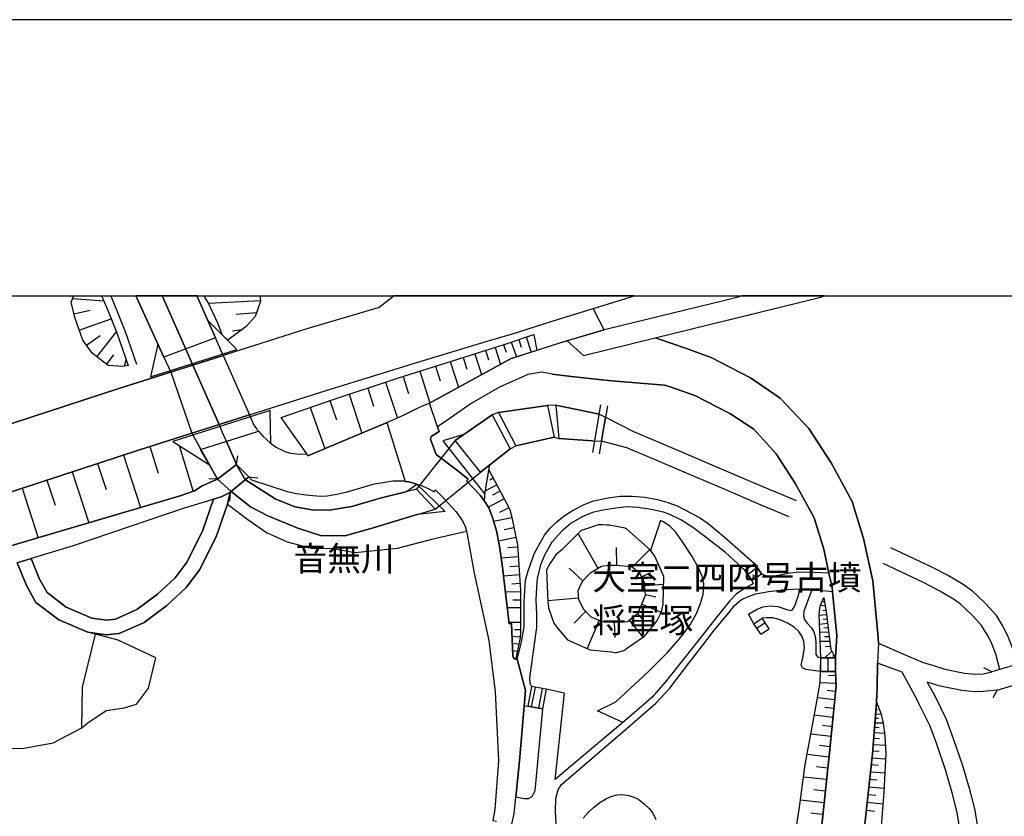
# Model space of a CAD drawing. Extents: x -10 to 410, y -24 to 273.
# Drawn here: x 90 to 174, y 205 to 273 of the extents above; entities that cross this region are included whole.
import ezdxf

# ---------------------------------------------------------------- set-up
doc = ezdxf.new("R2010")
doc.units = 0
for name, color, linetype in [('01_CYUKI_PNT', 2, 'Continuous'), ('05_DM_LINE', 7, 'Continuous'), ('08_ROAD_LINE', 3, 'Continuous'), ('09_ROAD_POLY', 5, 'Continuous'), ('13_KASEN_POLY', 253, 'Continuous'), ('印刷レイアウト', 1, 'Continuous'), ('印刷用フレーム', 1, 'Continuous'), ('背景', 3, 'Continuous')]:
    doc.layers.add(name, color=color, linetype=linetype)
doc.styles.add('STD', font='txt')

msp = doc.modelspace()

# ---------------------------------------------------------------- linework, layer by layer
at = {"layer": '05_DM_LINE', "color": 253}
for p, q in [((94.293125, 249.42009), (96.93758, 249.240428)), ((94.338083, 249.545147), (94.352725, 249.592)), ((94.37374, 249.647122), (94.352725, 249.592)), ((96.764636, 249.647122), (96.788235, 249.592)), ((96.788235, 249.592), (96.8077, 249.545147)), ((97.545295, 249.647122), (97.567516, 249.592)), ((97.588014, 249.545147), (97.567516, 249.592)), ((99.688833, 249.647122), (99.708126, 249.592)), ((99.727591, 249.545147), (99.708126, 249.592)), ((102.062676, 244.427974), (99.727591, 249.545147)), ((101.92315, 249.647122), (101.947438, 249.592)), ((101.947438, 249.592), (101.967936, 249.545147)), ((101.967936, 249.545147), (103.918032, 245.131118)), ((105.4809, 249.647122), (105.512767, 249.592)), ((105.543084, 249.545147), (105.512767, 249.592)), ((110.277507, 249.236639), (105.892761, 248.998238)), ((110.255113, 249.647122), (110.257869, 249.592)), ((110.257869, 249.592), (110.262865, 249.545147)), ((138.57242, 248.568635), (141.737429, 249.545147)), ((141.737429, 249.545147), (141.877989, 249.592)), ((142.056101, 249.647122), (141.877989, 249.592)), ((149.187621, 247.392824), (157.967963, 249.545147)), ((151.067437, 249.592), (150.918092, 249.545147)), ((151.256917, 249.647122), (151.067437, 249.592)), ((157.967963, 249.545147), (158.092848, 249.592)), ((158.252184, 249.647122), (158.092848, 249.592)), ((94.397511, 248.115432), (95.772621, 248.427903)), ((109.937648, 248.201388), (108.197358, 248.056866)), ((94.847785, 246.740495), (97.572339, 247.713045)), ((96.362421, 244.455363), (98.027436, 246.592011)), ((108.687595, 246.752208), (107.907281, 246.642826)), ((95.463079, 245.45134), (96.632861, 246.295216)), ((130.967889, 245.506117), (131.173044, 244.853788)), ((131.617289, 245.72867), (132.047926, 244.463114)), ((132.253082, 245.943644), (132.467883, 245.303029)), ((132.88784, 246.158446), (133.322439, 244.873253)), ((128.527555, 244.736483), (129.092896, 242.951407)), ((129.427931, 245.021737), (129.682696, 244.205249)), ((130.237356, 245.27564), (130.697449, 243.822499)), ((97.173052, 243.826461), (97.802816, 244.638987)), ((98.71301, 243.670226), (98.857532, 244.205249)), ((126.4133, 244.060727), (127.112482, 241.873264)), ((127.527444, 244.416261), (127.842843, 243.416322)), ((123.828273, 243.236488), (124.682829, 240.552931)), ((125.182712, 243.670226), (125.578209, 242.435848)), ((120.927847, 242.306829), (121.927786, 239.256025)), ((122.407343, 242.78742), (122.857617, 241.361667)), ((119.402531, 241.802984), (119.902414, 240.275601)), ((116.187568, 240.740516), (116.75308, 239.115465)), ((117.822438, 241.283464), (118.902475, 237.986507)), ((114.51773, 240.162429), (115.742289, 236.658423)), ((130.543108, 239.72094), (134.692554, 240.326416)), ((130.543108, 239.72094), (132.017782, 236.896823)), ((134.692554, 240.326416), (135.277531, 237.642859)), ((135.402416, 240.345881), (135.663209, 237.533477)), ((135.402416, 240.345881), (138.992377, 239.611559)), ((138.54796, 236.318564), (139.227677, 240.388944)), ((139.807831, 240.291276), (139.097797, 236.220896)), ((127.588078, 237.865412), (129.977596, 239.533355)), ((129.977596, 239.533355), (131.527544, 236.627245)), ((135.277531, 237.642859), (132.017782, 236.896823)), ((138.557779, 237.310752), (135.663209, 237.533477)), ((100.852587, 236.826371), (101.572439, 234.560704)), ((103.347697, 236.928002), (104.552791, 233.02557)), ((106.628117, 234.052897), (105.203225, 236.588143)), ((131.527544, 236.627245), (129.782431, 235.275562)), ((98.617236, 236.107724), (100.072445, 231.64667)), ((108.248173, 235.310701), (108.342913, 236.052947)), ((94.248166, 234.685761), (95.663239, 230.345974)), ((96.41806, 235.392867), (97.13774, 233.19369)), ((108.248173, 235.310701), (106.628117, 234.052897)), ((92.107556, 233.986579), (92.807772, 231.845969)), ((106.628117, 234.052897), (105.87812, 234.076324)), ((107.703331, 232.943576), (109.29307, 234.248234)), ((109.29307, 234.248234), (110.038245, 234.170203)), ((130.088011, 234.142814), (129.797934, 233.986579)), ((89.998124, 233.3029), (91.367377, 229.080246)), ((107.703331, 232.943576), (107.628056, 232.197541)), ((130.378088, 233.588154), (129.418113, 233.068633)), ((130.668165, 233.037283), (130.012736, 232.685883)), ((131.01767, 232.377203), (129.67305, 231.670097)), ((131.413167, 231.627205), (130.623207, 231.213105)), ((131.672928, 230.783502), (130.117295, 230.463108)), ((131.847766, 229.931874), (131.01767, 229.763926)), ((132.017782, 229.103673), (130.52261, 228.795165)), ((139.022522, 226.470931), (137.317544, 229.447493)), ((132.157308, 228.275644), (131.333069, 228.221039)), ((140.587973, 226.728796), (140.567475, 228.248256)), ((141.892631, 226.568599), (143.397621, 228.088059)), ((132.212946, 227.451405), (130.753087, 227.353737)), ((132.267723, 226.67023), (131.507907, 226.615453)), ((137.703223, 225.408464), (136.543087, 226.498319)), ((151.487394, 226.310734), (152.312667, 226.88107)), ((152.083051, 225.447565), (151.487394, 226.310734)), ((151.72769, 225.963124), (152.55279, 226.537421)), ((152.90729, 226.021691), (152.312667, 226.88107)), ((132.317505, 225.912309), (130.967889, 225.818602)), ((142.713081, 225.763997), (143.492361, 226.12711)), ((152.083051, 225.447565), (152.90729, 226.021691)), ((132.367287, 225.177987), (131.652429, 225.127171)), ((142.977664, 225.021752), (144.572399, 225.127171)), ((132.407422, 224.463129), (131.12309, 224.455378)), ((132.407422, 223.767909), (131.758021, 223.767909)), ((137.328224, 223.927934), (134.722871, 223.705381)), ((143.027445, 224.256079), (143.907323, 224.045239)), ((132.407422, 223.115408), (131.282426, 223.111618)), ((142.717904, 223.420127), (144.378095, 222.756085)), ((158.337967, 223.25614), (157.923005, 223.32642)), ((158.397567, 222.888893), (158.123165, 222.873218)), ((158.277505, 223.627177), (158.1633, 223.623215)), ((137.94748, 222.795186), (136.972862, 221.822464)), ((139.087979, 222.060864), (138.067542, 219.642752)), ((141.642689, 222.060864), (142.817467, 220.611513)), ((142.367365, 222.646703), (142.907384, 221.982661)), ((152.253067, 221.763897), (152.958105, 222.236564)), ((153.567543, 221.338083), (152.958105, 222.236564)), ((158.4582, 222.517856), (157.81259, 222.467041)), ((158.502987, 222.146647), (158.168123, 222.111507)), ((132.407422, 221.865527), (131.427809, 221.861565)), ((132.407422, 221.240415), (131.878083, 221.236625)), ((140.38299, 221.900667), (140.437595, 220.603761)), ((152.857509, 220.861627), (152.253067, 221.763897)), ((152.512827, 221.377185), (153.217866, 221.853814)), ((152.857509, 220.861627), (153.567543, 221.338083)), ((158.547945, 221.771821), (157.842906, 221.701369)), ((158.592904, 221.400612), (158.222728, 221.381147)), ((132.373143, 220.615474), (131.682746, 220.681793)), ((158.637862, 221.025613), (157.867367, 221.04525)), ((158.682821, 220.646653), (158.282328, 220.662328)), ((132.253082, 220.002247), (131.837948, 220.088203)), ((158.727607, 220.248227), (157.892688, 220.256151)), ((158.782384, 219.830337), (158.347785, 219.791235)), ((132.132848, 219.39281), (131.732528, 219.467052)), ((157.94247, 217.70144), (157.947465, 218.857614)), ((159.213021, 218.857614), (157.947465, 218.857614)), ((157.958145, 217.70144), (157.962968, 218.857614)), ((158.892627, 219.420199), (158.312645, 218.857614)), ((158.583085, 217.70144), (158.588081, 218.857614)), ((159.092959, 219.068627), (158.992362, 218.963207)), ((159.208198, 217.70144), (159.213021, 218.857614)), ((172.49817, 217.662339), (171.833095, 218.017872)), ((175.373102, 218.52568), (172.49817, 217.662339)), ((159.208198, 217.70144), (157.94247, 217.70144)), ((159.227662, 217.326442), (158.578262, 217.35383)), ((133.352584, 216.427961), (133.038219, 214.756056)), ((133.637838, 216.373356), (133.317444, 214.701451)), ((134.587995, 216.193522), (133.352584, 216.427961)), ((134.248136, 216.256051), (133.927915, 214.588108)), ((134.587995, 216.193522), (134.267773, 214.52179)), ((159.257979, 216.677903), (157.897511, 216.73268)), ((172.958091, 216.123242), (175.838018, 216.986583)), ((159.147564, 215.28729), (157.677886, 215.463162)), ((159.217844, 215.998357), (158.507982, 216.080351)), ((172.958091, 216.123242), (172.602729, 215.463162)), ((133.027539, 214.756056), (132.713002, 214.732629)), ((134.267773, 214.52179), (133.027539, 214.756056)), ((159.072461, 214.552968), (158.312645, 214.642885)), ((162.668107, 214.845973), (162.782312, 214.842011)), ((158.992362, 213.791257), (157.407274, 213.986594)), ((162.583185, 213.720977), (162.867234, 213.720977)), ((162.607473, 214.095976), (163.083069, 214.072549)), ((162.63779, 214.470974), (162.788169, 214.470974)), ((158.913298, 212.998196), (158.088025, 213.096037)), ((162.522552, 212.955305), (162.918049, 212.943591)), ((162.552869, 213.345978), (163.248261, 213.31859)), ((158.828204, 212.166206), (157.107551, 212.381179)), ((162.447449, 212.017894), (162.942509, 211.986544)), ((162.487412, 212.506064), (163.387788, 212.447498)), ((158.742249, 211.303037), (157.847729, 211.412419)), ((162.407313, 211.49045), (163.453244, 211.427922)), ((158.647508, 210.400594), (156.78819, 210.642784)), ((162.312573, 210.365454), (163.463063, 210.275709)), ((162.36735, 210.943541), (162.923044, 210.908401)), ((158.547945, 209.470935), (157.583146, 209.59203)), ((162.252973, 209.775654), (162.842946, 209.73259)), ((158.447348, 208.502174), (156.487434, 208.720938)), ((162.187689, 209.170178), (163.402429, 209.07251)), ((162.052813, 207.900661), (163.342829, 207.787317)), ((162.123093, 208.545238), (162.748206, 208.490461)), ((158.342962, 207.525662), (157.352669, 207.631082)), ((161.982533, 207.240408), (162.642613, 207.178052)), ((158.23737, 206.533474), (156.232496, 206.756028)), ((161.913287, 206.572576), (163.248261, 206.447519)), ((158.127988, 205.533363), (157.112374, 205.650669)), ((161.838011, 205.892859), (162.517729, 205.826369))]:
    msp.add_line(p, q, dxfattribs=at)
for points in [[(99.017729, 243.740506), (98.57245, 243.638875), (97.302932, 243.720869), (95.942464, 244.787298), (95.152504, 245.881116), (94.467963, 247.810886), (94.173063, 249.111582), (94.338083, 249.545147)], [(96.8077, 249.545147), (97.312579, 248.345909), (98.062576, 246.517769), (99.017729, 243.740506)], [(99.757907, 243.822499), (98.802927, 246.595973), (98.057753, 248.427903), (97.588014, 249.545147)], [(107.498176, 245.888867), (107.017757, 246.342069), (106.66808, 247.267767), (105.817486, 249.088155), (105.543084, 249.545147)], [(110.262865, 249.545147), (110.277507, 249.21304), (109.833089, 247.896669), (109.047952, 247.03729), (107.498176, 245.888867)], [(150.918092, 249.545147), (149.673035, 249.220964), (139.882935, 246.857628), (139.512759, 246.767883), (138.57242, 248.568635)], [(106.442426, 246.095917), (102.062676, 244.427974), (101.552802, 245.545219), (100.923039, 242.771745), (108.272633, 245.095978), (105.802844, 247.545097), (106.442426, 246.095917)], [(112.043118, 239.295127), (116.472822, 240.841975), (121.937604, 242.638936), (127.597724, 244.44365), (131.092946, 245.545219), (133.532418, 246.373248)], [(133.532418, 246.373248), (133.788216, 245.017775), (131.607471, 244.318593), (124.647517, 240.533466), (123.732499, 240.115576), (122.462981, 239.51389), (122.097801, 239.33819), (121.5881, 239.096), (121.043085, 238.873275), (118.282358, 237.732604), (114.302928, 236.045196), (114.208188, 236.228819), (112.043118, 239.295127)], [(111.107602, 239.908526), (102.807678, 237.27165), (105.947366, 235.26781), (105.172909, 236.57643), (110.092849, 238.142914)], [(110.092849, 238.142914), (110.467848, 237.705387), (111.112425, 237.142803), (111.157384, 237.111625), (111.107602, 239.908526)], [(139.637816, 239.326477), (142.027507, 238.111564), (144.177935, 237.19758), (147.09283, 235.955279), (150.66815, 234.431858), (153.66814, 233.158378), (154.032286, 233.002143), (155.847852, 232.248356)], [(66.85759, 225.720934), (73.172967, 227.842079), (86.35752, 232.115548), (99.902429, 236.525614), (104.43273, 237.967042)], [(104.43273, 237.967042), (106.628117, 234.052897), (105.322426, 233.490485), (104.647531, 233.05692), (103.447432, 232.638858), (92.862377, 229.521735), (84.76778, 227.146686), (81.172995, 226.017901), (78.123225, 225.12321), (68.012731, 221.470892), (66.85759, 225.720934)], [(125.793183, 237.310752), (129.367297, 232.771666), (129.782431, 235.275562), (128.987476, 234.662335), (126.852722, 237.353815), (127.588078, 237.865412), (125.793183, 237.310752)], [(155.267697, 230.861533), (153.083162, 231.771727), (150.072321, 233.05692), (146.322335, 234.650621), (143.602604, 235.810757), (141.442529, 236.732665), (139.282282, 237.287325)], [(129.347833, 232.197541), (129.362474, 232.615431), (129.367297, 232.771666), (129.713013, 234.85371)], [(129.713013, 234.85371), (131.492232, 231.467008), (131.642783, 230.931813), (132.142666, 228.486656), (132.407422, 224.623326), (132.413279, 221.041288), (132.367287, 220.588086), (132.043103, 218.931856), (131.987465, 218.748233)], [(109.002993, 234.006044), (111.517741, 232.388916), (113.208077, 231.720912), (114.687573, 231.455295), (116.127968, 231.43583), (118.052915, 231.736587), (120.47275, 232.443693), (122.652462, 232.98664)], [(123.567479, 233.642759), (123.293077, 233.732676), (122.887762, 233.830344), (122.57822, 233.873235), (122.487442, 233.888911), (122.043024, 233.900624), (121.543141, 233.881159), (119.833168, 233.607619), (117.543041, 232.935825), (116.772545, 232.748239), (115.958124, 232.627144), (115.402431, 232.592004), (114.727709, 232.631106), (113.92793, 232.732737), (113.197397, 232.841946), (112.583137, 232.970965), (109.552831, 233.982617), (109.29307, 234.248234)], [(123.617261, 231.045157), (119.578231, 229.830244), (117.462942, 229.240443), (115.37797, 229.26387), (113.442516, 229.896734), (110.90727, 230.955412), (109.427946, 231.717122), (107.793076, 233.013856)], [(122.652462, 232.98664), (123.567479, 233.642759), (125.987486, 231.306812), (123.617261, 231.045157), (125.132931, 231.502148), (123.543019, 233.217117), (122.652462, 232.98664)], [(105.857621, 232.217006), (103.777473, 231.580352), (94.347729, 228.396739), (90.772582, 227.302922)], [(125.713085, 232.615431), (126.187646, 232.080235), (126.612427, 231.631167), (126.932821, 231.275633), (127.267684, 230.802966), (127.502984, 230.451394), (127.687641, 230.025581), (127.798056, 229.631117)], [(131.987465, 218.748233), (131.977646, 218.748233), (131.852589, 218.810761), (131.772663, 218.927894), (131.753026, 219.041238), (131.637788, 221.787324), (131.437627, 221.767859), (130.907427, 226.318658), (130.897609, 226.388938), (130.602709, 228.373313), (130.362413, 229.666257), (130.017731, 230.791253), (129.70819, 231.61153), (129.352656, 232.193579), (129.347833, 232.197541)], [(132.107526, 218.736519), (132.467883, 220.080279), (132.717825, 221.470892), (132.703183, 223.615464), (132.838059, 225.455317), (133.067502, 226.275594), (133.597702, 227.767837), (134.038158, 228.592076), (134.447435, 229.283507), (134.927854, 229.896734), (135.527473, 230.471031), (136.11245, 230.947488), (136.892764, 231.43583), (137.812604, 231.892822), (138.612383, 232.205292), (139.857613, 232.486584), (140.887869, 232.603718), (141.897626, 232.627144), (142.967845, 232.541189), (144.048055, 232.330349), (144.862476, 232.095911), (145.722716, 231.795154), (147.647663, 230.806928), (148.3732, 230.295159), (149.722816, 229.162412), (152.312667, 226.88107), (152.90729, 226.021691)], [(107.458213, 231.943637), (109.187651, 230.623305), (110.782385, 229.513984), (112.547997, 228.717133), (114.602652, 228.193651), (116.472822, 228.150587), (118.298033, 227.810729), (121.932781, 228.197441), (125.083149, 229.025642), (127.798056, 229.631117)], [(151.487394, 226.310734), (149.842878, 227.810729), (147.982526, 229.267832), (147.072332, 229.955301), (146.03243, 230.611591), (145.107594, 231.045157), (144.567575, 231.248245), (143.517683, 231.486646), (142.39751, 231.638919), (141.472846, 231.701447), (140.507875, 231.592065), (139.397521, 231.431868), (138.532285, 231.221029), (137.647584, 230.861533), (136.722748, 230.326337), (135.907294, 229.64283), (135.062557, 228.697496), (134.462938, 227.662417), (134.107576, 226.767898), (133.817499, 225.623265), (133.753076, 224.845879), (133.708118, 223.791336), (133.757899, 222.517856), (133.767718, 221.451427), (133.492282, 219.431912), (133.177917, 217.123353), (133.203239, 216.693578), (133.352584, 216.427961)], [(141.097847, 213.35373), (138.967917, 214.357631), (140.503052, 215.131055), (143.282383, 217.697479), (144.913291, 219.326492), (146.052928, 220.623226), (146.828247, 221.662267), (147.378084, 222.638951), (147.717943, 223.478693), (147.947386, 224.283468), (148.003025, 225.158522), (147.862465, 225.822564), (147.557746, 226.521746), (147.007909, 227.478794), (146.187632, 228.728847), (145.592836, 229.580302), (145.107594, 230.072434), (144.572399, 230.443643), (144.328314, 230.556814), (143.477719, 227.990563)], [(140.12323, 219.373345), (140.387813, 219.318568), (140.45327, 219.295142), (141.192588, 219.478765), (141.362431, 219.592109), (141.432711, 219.658427), (142.942524, 220.697468), (144.00792, 221.990412), (144.322457, 222.603811), (144.427877, 222.900606), (144.543115, 223.43184), (144.588074, 225.791214), (143.822401, 227.513934), (143.437584, 228.045167), (141.413246, 229.845919), (141.317472, 229.881059), (139.967856, 230.146676), (139.802836, 230.158389), (139.753054, 230.158389), (139.407339, 230.181816), (139.017699, 230.185777), (137.857563, 229.791314), (137.552844, 229.681932), (135.95811, 228.080307), (135.413268, 227.623315), (135.168149, 227.287419), (134.918035, 226.920171), (134.60746, 226.338123), (134.727694, 223.595999), (134.777475, 223.18586), (134.79315, 223.107657), (135.248248, 221.822464), (135.567436, 221.353758), (136.387885, 220.392749), (138.192426, 219.588147), (138.257883, 219.572472), (138.337981, 219.553007), (140.092913, 219.373345), (140.117373, 219.373345), (140.12323, 219.373345)], [(163.897662, 228.240504), (167.427851, 226.580313), (168.812607, 225.853742), (170.067483, 225.131133), (170.81748, 224.591976), (171.352676, 224.072456), (172.00311, 223.455267), (172.842852, 222.506143), (173.442471, 221.521707), (173.842963, 220.756034), (174.267744, 219.658427), (174.637747, 218.306916)], [(151.487394, 226.310734), (152.083051, 225.447565), (152.212931, 225.166273), (151.607628, 224.845879), (150.788212, 224.295181), (150.192555, 223.693667), (149.147658, 222.373334), (146.507853, 219.037448), (144.708135, 216.791246), (143.602604, 215.52569), (142.482604, 214.525579), (141.097847, 213.35373), (136.12313, 209.158465), (135.362453, 208.506136)], [(139.293134, 226.627166), (138.328163, 226.072506), (137.66326, 225.3654), (137.277409, 224.553046), (137.338043, 223.810801), (137.758, 222.990523), (138.387763, 222.361621), (139.307776, 221.970947), (140.28825, 221.896705), (141.502991, 221.947521), (142.427827, 222.697518), (143.032441, 224.201474), (142.963022, 225.228802), (142.567525, 226.072506), (141.842849, 226.603739), (140.58315, 226.728796), (139.882935, 226.713121), (139.293134, 226.627166)], [(173.197352, 217.873351), (172.842852, 219.18576), (172.477672, 220.131094), (172.137813, 220.783423), (171.632935, 221.611624), (170.918077, 222.416226), (170.312602, 222.990523), (169.852681, 223.435802), (169.253063, 223.865405), (168.087931, 224.537371), (166.762775, 225.240515), (163.257907, 226.88107)], [(158.652504, 226.072506), (157.357492, 226.131072), (156.078328, 226.142786), (155.137817, 226.037366), (154.357503, 225.853742), (153.757884, 225.767787), (153.352741, 225.822564), (152.90729, 226.021691)], [(135.437556, 204.732723), (135.392769, 205.822579), (135.397593, 206.89676), (135.61739, 207.62333), (135.878011, 208.072571), (141.717965, 213.068648), (143.907323, 214.998246), (145.097776, 216.291191), (146.737469, 218.412336), (147.918103, 219.94747), (148.913219, 221.236625), (150.11728, 222.685805), (150.623192, 223.310745), (151.173029, 223.791336), (151.72769, 224.060742), (152.432728, 224.310856), (153.498124, 224.498269), (154.58798, 224.615403)], [(152.253067, 221.763897), (151.807788, 222.580385), (152.472692, 222.97881), (153.022529, 223.197574), (153.637823, 223.283529), (154.288257, 223.236503), (155.142641, 222.94367), (155.387759, 222.881141), (155.562598, 222.955383), (155.757935, 223.283529), (156.083152, 224.271754), (156.142752, 224.697568), (154.58798, 224.615403)], [(158.953261, 224.463129), (157.822408, 224.576473), (157.173008, 224.572511), (156.522574, 222.822575), (156.477615, 222.435863), (156.562709, 222.127182), (156.757874, 221.842101), (157.128049, 221.447465), (157.352669, 221.060753), (157.507871, 220.576373), (157.548006, 220.088203), (157.522512, 219.467052), (157.532331, 219.158371), (157.673063, 218.94357), (157.947465, 218.857614), (159.213021, 218.857614)], [(159.213021, 218.857614), (157.947465, 218.857614), (157.81259, 222.541283), (157.892688, 223.267853), (158.217905, 223.998386)], [(158.217905, 223.998386), (158.453205, 222.572461), (158.708142, 220.427889), (158.812701, 219.556969), (159.213021, 218.857614)], [(159.208198, 217.70144), (157.94247, 217.70144), (156.687594, 217.873351), (156.392693, 218.002197), (156.297953, 218.232674), (156.418015, 218.857614), (156.557713, 219.748344), (156.51775, 220.248227), (156.373229, 220.685754), (156.097793, 221.107606), (155.70333, 221.46314), (155.117319, 221.822464), (154.507882, 222.103756), (153.862443, 222.271704), (153.347746, 222.271704), (152.958105, 222.236564)], [(79.418064, 220.90848), (79.673001, 216.900628), (80.182703, 214.978781), (80.772503, 213.693589), (82.93275, 212.287301), (84.947442, 211.701462), (87.927794, 211.185731), (90.007943, 211.150591), (92.647575, 211.62722), (95.078262, 212.912413), (95.578318, 213.345978), (97.132917, 214.373306), (98.682693, 214.611534), (99.717944, 214.927966), (100.7482, 216.275688), (101.382959, 218.857614), (98.168168, 220.365533), (95.597782, 221.033537)], [(95.078262, 212.912413), (95.12322, 216.353719), (96.227718, 220.87334)], [(162.857587, 220.123343), (164.937564, 219.213148), (166.673031, 218.470903), (167.462991, 218.228712), (168.503065, 217.900567), (170.172903, 217.560881), (171.092916, 217.482677), (171.767638, 217.490428), (172.49817, 217.662339)], [(169.857505, 203.943624), (169.552786, 205.713197), (169.137824, 207.38114), (168.592982, 209.24821), (167.817491, 211.506125), (167.258008, 213.052973), (166.312674, 214.967068), (166.163156, 215.275576), (164.892778, 217.638912), (162.788169, 218.396661)], [(152.442547, 177.420178), (151.632949, 179.181828), (151.602633, 180.381066), (151.72769, 181.451457), (151.817434, 182.537351), (151.953171, 183.408443), (152.157293, 184.123301), (152.453227, 184.857623), (152.887826, 185.525627), (153.232507, 186.131102), (153.572366, 186.978768), (153.953221, 188.490476), (154.177842, 191.947457), (154.4581, 195.658514), (154.838094, 198.302969), (155.367261, 201.193576), (156.152398, 206.146762), (156.627993, 209.795119), (157.187649, 212.810783), (157.567471, 214.826508), (157.902507, 216.76782), (157.94247, 217.70144), (159.208198, 217.70144)], [(159.208198, 217.70144), (159.267626, 216.470852), (158.717961, 211.068598), (158.003103, 204.330336), (157.222789, 197.96311), (156.672952, 192.795123), (155.882992, 186.392757), (155.583096, 183.877148), (154.427783, 183.095973), (152.657349, 177.7404), (152.442547, 177.420178)], [(135.362453, 208.506136), (136.137771, 215.865549), (134.587995, 216.193522), (133.352584, 216.427961)], [(172.958091, 216.123242), (171.797955, 215.990434), (171.043134, 215.97872), (169.958101, 216.072599), (168.128067, 216.447426), (167.012889, 216.791246), (167.657294, 215.63111), (168.637769, 213.642773), (169.232564, 212.002219), (170.022525, 209.701412), (170.588037, 207.771642), (171.022636, 206.021705), (171.342858, 204.170139)], [(133.027539, 214.756056), (134.267773, 214.52179), (133.612516, 207.55305), (133.378078, 207.045071), (133.057684, 206.86162), (132.72282, 206.853696), (132.012786, 207.00218)], [(159.467958, 185.611582), (160.302877, 192.381022), (160.852714, 197.54522), (161.628033, 203.916235), (162.347713, 210.681886), (162.682749, 215.080412)], [(162.682749, 215.080412), (163.057747, 214.166256), (163.257907, 213.295163), (163.418104, 212.236485), (163.482528, 210.713064), (163.328187, 207.447458), (162.817452, 200.967061), (162.147553, 194.275652), (161.272499, 187.838147), (160.907319, 185.306863), (159.467958, 185.611582)], [(137.742324, 205.228817), (138.172961, 205.697522), (138.628059, 206.142801), (139.142756, 206.568614), (139.627998, 206.830269), (140.092913, 207.060746), (140.637755, 207.205268), (141.097847, 207.232657), (141.612373, 207.146701), (142.043009, 207.006141), (142.462967, 206.803053), (142.963022, 206.420131), (143.342844, 206.056845), (143.652558, 205.65842), (143.91318, 205.10376)]]:
    msp.add_lwpolyline(points, dxfattribs=at)
at = {"layer": '08_ROAD_LINE', "color": 253}
for p, q in [((101.92315, 249.647122), (101.947438, 249.592)), ((101.947438, 249.592), (101.967936, 249.545147)), ((103.918032, 245.131118), (101.967936, 249.545147)), ((104.878008, 249.647122), (104.902469, 249.592)), ((104.922967, 249.545147), (104.902469, 249.592)), ((104.922967, 249.545147), (106.442426, 246.095917)), ((121.547964, 249.592), (121.498183, 249.545147)), ((121.572424, 249.607676), (121.547964, 249.592)), ((141.737429, 249.545147), (141.877989, 249.592)), ((142.056101, 249.647122), (141.877989, 249.592)), ((143.857541, 246.080414), (157.967963, 249.545147)), ((151.067437, 249.592), (150.918092, 249.545147)), ((151.256917, 249.647122), (151.067437, 249.592)), ((157.967963, 249.545147), (158.092848, 249.592)), ((158.252184, 249.647122), (158.092848, 249.592)), ((104.521613, 243.763932), (103.918032, 245.131118)), ((107.109569, 244.58421), (104.521613, 243.763932)), ((106.755069, 238.701364), (109.342852, 239.525604)), ((107.382937, 237.275612), (108.248173, 235.310701)), ((106.628117, 234.052897), (108.248173, 235.310701)), ((109.29307, 234.248234), (107.703331, 232.943576)), ((107.458213, 231.943637), (107.703331, 232.943576)), ((106.272583, 232.345852), (105.857621, 232.217006)), ((159.213021, 218.857614), (159.208198, 217.70144))]:
    msp.add_line(p, q, dxfattribs=at)
for points in [[(121.498183, 249.545147), (120.387828, 248.662341), (114.227653, 246.845915), (107.109569, 244.58421)], [(109.342852, 239.525604), (115.873203, 241.595934), (123.572475, 243.978734), (129.562634, 245.802912), (131.722709, 246.435776), (135.632893, 247.65844), (141.737429, 249.545147)], [(150.918092, 249.545147), (149.673035, 249.220964), (139.882935, 246.857628), (139.512759, 246.767883)], [(124.647517, 240.533466), (131.607471, 244.318593), (135.842871, 245.678027), (139.512759, 246.767883)], [(146.347829, 245.220863), (145.543054, 245.506117), (143.857541, 246.080414)], [(162.857587, 220.123343), (162.817452, 220.90848), (162.382853, 225.412425), (161.602711, 229.006177), (160.628094, 232.150688), (158.828204, 235.451434), (156.932712, 238.365468), (154.503059, 240.96307), (151.96299, 242.681828), (148.637783, 244.400586), (146.347829, 245.220863)], [(104.521613, 243.763932), (98.21795, 241.763882), (84.663222, 237.345892), (71.447319, 233.068633), (64.867358, 230.853781)], [(135.083055, 243.002222), (134.208173, 243.17017), (133.017721, 242.967082), (130.623207, 241.881188), (128.217841, 240.486613), (126.132869, 239.045185), (125.352728, 238.517741)], [(135.083055, 243.002222), (136.482625, 242.830311), (139.578216, 242.482701), (140.173012, 242.416211), (144.668172, 242.052926)], [(144.668172, 242.052926), (145.047994, 241.935792), (147.237352, 241.185795), (150.203235, 239.650661), (152.262885, 238.310863), (154.15252, 236.217106), (155.817535, 233.658434), (157.387809, 230.783502), (158.213082, 228.115447), (158.652504, 226.072506)], [(124.647517, 240.533466), (123.732499, 240.115576), (122.462981, 239.51389), (122.097801, 239.33819), (121.5881, 239.096), (121.043085, 238.873275)], [(110.092849, 238.142914), (110.467848, 237.705387), (111.112425, 237.142803), (111.527387, 236.85376), (111.617304, 236.791231), (111.82246, 236.666347), (111.937698, 236.61157), (112.357483, 236.412443), (112.828255, 236.275673), (113.117299, 236.248284), (113.663174, 236.201431), (114.208188, 236.228819), (114.302928, 236.045196), (118.282358, 237.732604), (121.043085, 238.873275)], [(66.652435, 225.650654), (73.172967, 227.842079), (86.35752, 232.115548), (99.902429, 236.525614), (106.755069, 238.701364)], [(107.382937, 237.275612), (107.052897, 238.025609), (106.755069, 238.701364)], [(125.352728, 238.517741), (125.487431, 238.123277), (124.807713, 237.693674), (124.748113, 237.455273), (125.232494, 236.166291), (127.062701, 234.771716), (127.958081, 234.068572), (127.812698, 233.928012), (128.972834, 232.705348), (129.352656, 232.193579), (129.70819, 231.61153), (130.017731, 230.791253), (130.362413, 229.666257), (130.602709, 228.373313), (130.897609, 226.388938), (130.907427, 226.318658), (131.437627, 221.767859), (131.637788, 221.787324), (131.753026, 219.041238), (131.772663, 218.927894), (131.852589, 218.810761), (131.977646, 218.748233), (132.107526, 218.736519), (132.82824, 216.096026), (132.328185, 210.088124), (132.012786, 207.00218)], [(78.123225, 225.12321), (81.172995, 226.017901), (84.76778, 227.146686), (92.862377, 229.521735), (103.447432, 232.638858), (104.647531, 233.05692), (105.322426, 233.490485), (106.628117, 234.052897)], [(122.57822, 233.873235), (122.487442, 233.888911), (122.043024, 233.900624), (121.543141, 233.881159), (119.833168, 233.607619), (117.543041, 232.935825), (116.772545, 232.748239), (115.958124, 232.627144), (115.402431, 232.592004), (114.727709, 232.631106), (113.92793, 232.732737), (113.197397, 232.841946), (112.583137, 232.970965), (109.552831, 233.982617), (109.29307, 234.248234)], [(122.57822, 233.873235), (122.887762, 233.830344), (123.293077, 233.732676), (123.567479, 233.642759)], [(123.567479, 233.642759), (124.043075, 233.482734), (124.592912, 233.22883), (125.043014, 232.982678), (125.152395, 233.146665), (125.713085, 232.615431)], [(106.272583, 232.345852), (105.378064, 229.71311), (104.047913, 227.033515), (103.027475, 225.678042), (101.503021, 224.264003), (99.753084, 222.963135), (97.937691, 222.150609), (97.168057, 222.072578), (95.937641, 222.248277), (93.748111, 223.170185), (92.123231, 224.420238), (91.47762, 225.556947), (90.772582, 227.302922)], [(105.857621, 232.217006), (103.777473, 231.580352), (94.347729, 228.396739), (90.772582, 227.302922)], [(125.713085, 232.615431), (126.187646, 232.080235), (126.612427, 231.631167), (126.932821, 231.275633), (127.267684, 230.802966), (127.502984, 230.451394), (127.687641, 230.025581), (127.798056, 229.631117)], [(89.57231, 226.931885), (90.352625, 225.014), (91.163255, 223.580324), (93.112491, 222.080329), (95.597782, 221.033537), (97.142735, 220.810811), (98.262736, 220.931906), (100.387843, 221.877241), (102.302799, 223.302993), (103.962991, 224.838128), (105.11727, 226.377224), (106.532343, 229.232692), (107.458213, 231.943637)], [(127.798056, 229.631117), (127.877983, 229.353787), (128.46296, 226.068544), (129.437577, 221.650553), (129.703194, 220.338144), (130.232533, 215.963045), (130.527433, 210.115512), (130.208073, 205.967101), (130.052871, 205.025556), (130.362413, 204.9632)], [(158.652504, 226.072506), (158.918121, 224.873268), (158.953261, 224.463129)], [(158.953261, 224.463129), (159.312584, 220.756034), (159.213021, 218.857614)], [(162.682749, 215.080412), (162.76767, 216.353719), (162.788169, 218.396661)], [(159.208198, 217.70144), (159.267626, 216.470852), (158.717961, 211.068598)], [(159.177881, 183.25617), (159.173058, 183.50215), (159.503098, 185.95144), (160.302877, 192.381022), (160.852714, 197.54522), (161.628033, 203.916235), (162.347713, 210.681886), (162.682749, 215.080412)], [(158.717961, 211.068598), (158.003103, 204.330336), (157.222789, 197.96311), (156.672952, 192.795123), (155.882992, 186.392757), (155.567421, 183.830295)]]:
    msp.add_lwpolyline(points, dxfattribs=at)
at = {"layer": '09_ROAD_POLY', "color": 7}
for points in [[(101.967936, 249.545147), (103.918032, 245.131118), (104.521613, 243.763932), (107.109569, 244.58421), (106.442426, 246.095917), (104.922967, 249.545147), (104.902469, 249.592), (104.878008, 249.647122), (101.92315, 249.647122), (101.947438, 249.592)], [(121.547964, 249.592), (121.498183, 249.545147), (120.387828, 248.662341), (114.227653, 246.845915), (107.109569, 244.58421), (109.342852, 239.525604), (115.873203, 241.595934), (123.572475, 243.978734), (129.562634, 245.802912), (131.722709, 246.435776), (135.632893, 247.65844), (141.737429, 249.545147), (141.877989, 249.592), (142.056101, 249.647122), (121.596712, 249.647122), (121.572424, 249.607676)], [(150.918092, 249.545147), (149.673035, 249.220964), (139.882935, 246.857628), (139.512759, 246.767883), (136.362391, 245.830301), (137.761789, 244.576458), (143.857541, 246.080414), (157.967963, 249.545147), (158.092848, 249.592), (158.252184, 249.647122), (151.256917, 249.647122), (151.067437, 249.592)], [(107.109569, 244.58421), (109.342852, 239.525604), (106.755069, 238.701364), (104.521613, 243.763932), (107.109569, 244.58421)], [(106.755069, 238.701364), (99.902429, 236.525614), (86.35752, 232.115548), (73.172967, 227.842079), (66.652435, 225.650654), (65.357595, 225.217088), (63.607487, 230.43193), (64.867358, 230.853781), (71.447319, 233.068633), (84.663222, 237.345892), (98.21795, 241.763882), (104.521613, 243.763932), (106.755069, 238.701364)], [(106.755069, 238.701364), (109.342852, 239.525604), (109.522514, 239.115465), (109.722846, 238.658473), (109.953323, 238.318614), (109.982606, 238.267799), (110.092849, 238.142914), (110.467848, 237.705387), (111.112425, 237.142803), (111.527387, 236.85376), (111.617304, 236.791231), (111.82246, 236.666347), (111.937698, 236.61157), (112.357483, 236.412443), (112.828255, 236.275673), (113.117299, 236.248284), (113.663174, 236.201431), (114.208188, 236.228819), (114.302928, 236.045196), (118.282358, 237.732604), (121.041191, 238.869313), (122.57822, 233.873235), (122.487442, 233.888911), (122.043024, 233.900624), (121.543141, 233.881159), (119.833168, 233.607619), (117.543041, 232.935825), (116.772545, 232.748239), (115.958124, 232.627144), (115.402431, 232.592004), (114.727709, 232.631106), (113.92793, 232.732737), (113.197397, 232.841946), (112.583137, 232.970965), (109.552831, 233.982617), (109.29307, 234.248234), (109.292037, 234.248234), (108.247139, 235.310701), (108.248173, 235.310701), (107.382937, 237.275612), (107.052897, 238.025609), (106.755069, 238.701364)], [(107.711083, 232.947538), (107.703331, 232.943576), (107.458213, 231.943637), (106.532343, 229.232692), (105.11727, 226.377224), (103.962991, 224.838128), (102.302799, 223.302993), (100.387843, 221.877241), (98.262736, 220.931906), (97.142735, 220.810811), (95.597782, 221.033537), (93.112491, 222.080329), (91.163255, 223.580324), (90.352625, 225.014), (89.57231, 226.931885), (90.772582, 227.302922), (91.47762, 225.556947), (92.123231, 224.420238), (93.748111, 223.170185), (95.937641, 222.248277), (97.168057, 222.072578), (97.937691, 222.150609), (99.753084, 222.963135), (101.503021, 224.264003), (103.027475, 225.678042), (104.047913, 227.033515), (105.378064, 229.71311), (106.272583, 232.345852), (106.930769, 232.549113), (107.711083, 232.947538)]]:
    msp.add_lwpolyline(points, close=True, dxfattribs=at)
for points in [[(158.003103, 204.330336), (158.717961, 211.068598), (159.267626, 216.470852), (159.208198, 217.70144), (159.213021, 218.857614), (159.312584, 220.756034), (158.953261, 224.463129), (158.918121, 224.873268), (158.652504, 226.072506), (158.213082, 228.115447), (157.387809, 230.783502), (155.817535, 233.658434), (154.15252, 236.217106), (152.262885, 238.310863), (150.203235, 239.650661), (147.237352, 241.185795), (145.047994, 241.935792), (144.668172, 242.052926), (140.173012, 242.416211), (139.578216, 242.482701), (136.482625, 242.830311), (135.083055, 243.002222), (134.208173, 243.17017), (133.017721, 242.967082), (130.623207, 241.881188), (128.217841, 240.486613), (126.132869, 239.045185), (125.352728, 238.517741), (124.645622, 240.529504), (124.647517, 240.533466), (131.607471, 244.318593), (135.842871, 245.678027), (136.362391, 245.830301), (137.761789, 244.576458), (143.857541, 246.080414), (145.543054, 245.506117), (146.347829, 245.220863), (146.347829, 245.220863), (148.637783, 244.400586), (151.96299, 242.681828), (154.503059, 240.96307), (156.932712, 238.365468), (158.828204, 235.451434), (160.628094, 232.150688), (161.602711, 229.006177), (162.382853, 225.412425), (162.817452, 220.90848), (162.857587, 220.123343), (162.788169, 218.396661), (162.76767, 216.353719), (162.682749, 215.080412), (162.347713, 210.681886), (161.628033, 203.916235)], [(131.477591, 203.791178), (131.867231, 205.607605), (132.012786, 207.00218), (132.328185, 210.088124), (132.82824, 216.096026), (132.107526, 218.736519), (131.977646, 218.748233), (131.852589, 218.810761), (131.772663, 218.927894), (131.753026, 219.041238), (131.637788, 221.787324), (131.437627, 221.767859), (130.907427, 226.318658), (130.897609, 226.388938), (130.602709, 228.373313), (130.362413, 229.666257), (130.017731, 230.791253), (129.70819, 231.61153), (129.352656, 232.193579), (128.972834, 232.705348), (127.812698, 233.928012), (127.958081, 234.068572), (127.062701, 234.771716), (125.232494, 236.166291), (124.748113, 237.455273), (124.807713, 237.693674), (125.487431, 238.123277), (125.352728, 238.517741), (124.645622, 240.529504), (123.732499, 240.115576), (122.462981, 239.51389), (122.097801, 239.33819), (121.5881, 239.096), (121.043085, 238.873275), (121.041191, 238.869313), (122.57822, 233.873235), (122.887762, 233.830344), (123.293077, 233.732676), (123.567479, 233.642759), (124.043075, 233.482734), (124.592912, 233.22883), (125.043014, 232.982678), (125.152395, 233.146665), (125.713085, 232.615431), (126.187646, 232.080235), (126.612427, 231.631167), (126.932821, 231.275633), (127.267684, 230.802966), (127.502984, 230.451394), (127.687641, 230.025581), (127.798056, 229.631117), (127.877983, 229.353787), (128.46296, 226.068544), (129.437577, 221.650553), (129.703194, 220.338144), (130.232533, 215.963045), (130.527433, 210.115512), (130.208073, 205.967101), (130.052871, 205.025556)], [(84.76778, 227.146686), (92.862377, 229.521735), (103.447432, 232.638858), (104.647531, 233.05692), (105.322426, 233.490485), (106.628117, 234.052897), (108.247139, 235.310701), (108.247139, 235.310701), (109.292037, 234.248234), (107.711083, 232.947538), (106.930769, 232.549113), (106.272583, 232.345852), (105.857621, 232.217006), (103.777473, 231.580352), (94.347729, 228.396739), (90.772582, 227.302922), (89.57231, 226.931885)]]:
    msp.add_lwpolyline(points, dxfattribs=at)
at = {"layer": '13_KASEN_POLY', "color": 7}
msp.add_lwpolyline([(99.727591, 249.545147), (102.062676, 244.427974), (102.637835, 243.166208), (104.43273, 237.967042), (105.203225, 236.588143), (105.947366, 235.26781), (106.628117, 234.052897), (107.793076, 233.013856), (109.427946, 231.717122), (110.90727, 230.955412), (113.442516, 229.896734), (115.37797, 229.26387), (117.462942, 229.240443), (119.578231, 229.830244), (123.617261, 231.045157), (125.132931, 231.502148), (128.987476, 234.662335), (129.782431, 235.275562), (131.527544, 236.627245), (132.017782, 236.896823), (135.277531, 237.642859), (135.663209, 237.533477), (138.557779, 237.310752), (139.282282, 237.287325), (139.637816, 239.326477), (138.992377, 239.611559), (135.402416, 240.345881), (134.692554, 240.326416), (130.543108, 239.72094), (129.977596, 239.533355), (127.588078, 237.865412), (126.852722, 237.353815), (123.543019, 233.217117), (122.652462, 232.98664), (120.47275, 232.443693), (118.052915, 231.736587), (116.127968, 231.43583), (114.687573, 231.455295), (113.208077, 231.720912), (111.517741, 232.388916), (109.002993, 234.006044), (108.248173, 235.310701), (107.382937, 237.275612), (107.052897, 238.025609), (106.753002, 238.701364), (103.918032, 245.131118), (101.967936, 249.545147), (101.947438, 249.592), (101.92315, 249.647122), (99.688833, 249.647122), (99.708126, 249.592)], close=True, dxfattribs=at)
at = {"layer": '印刷レイアウト', "color": 7}
for points in [[(-10.309448, -23.852808), (409.661817, -23.852808), (409.632878, 273.147152), (-10.338387, 273.147152)], [(399.647269, -0.352433), (-0.353122, -0.352433), (-0.353122, 249.647122), (399.647269, 249.647122)]]:
    msp.add_lwpolyline(points, close=True, dxfattribs=at)
at = {"layer": '印刷用フレーム', "color": 7}
msp.add_lwpolyline([(399.647268, -0.352778), (-0.352778, -0.352778), (-0.352778, 249.647122), (399.647268, 249.647122)], close=True, dxfattribs=at)
msp.add_lwpolyline([(399.647268, -0.352778), (-0.352778, -0.352778), (-0.352778, 249.647122), (399.647268, 249.647122)], close=True, dxfattribs=at)
at = {"layer": '背景', "color": 7}
msp.add_lwpolyline([(399.647268, -0.352778), (-0.352778, -0.352778), (-0.352778, 249.647122), (399.647268, 249.647122)], close=True, dxfattribs=at)

# ---------------------------------------------------------------- texts
at = {"layer": '01_CYUKI_PNT', "color": 7, "char_height": 2.099868, "attachment_point": 1, "style": 'STD'}
for s, insert in [('\\fMS Gothic|b0|i0|c128;\\H2.0999;\\C7;音無川', (113.093528, 228.362026)), ('\\fMS Gothic|b0|i0|c128;\\H2.0999;\\C7;大室二四四号古墳', (138.514887, 226.742659)), ('\\fMS Gothic|b0|i0|c128;\\H2.0999;\\C7;将軍塚', (138.514887, 223.102054))]:
    msp.add_mtext(s, dxfattribs=dict(at, insert=insert))

doc.saveas('drawing.dxf')
